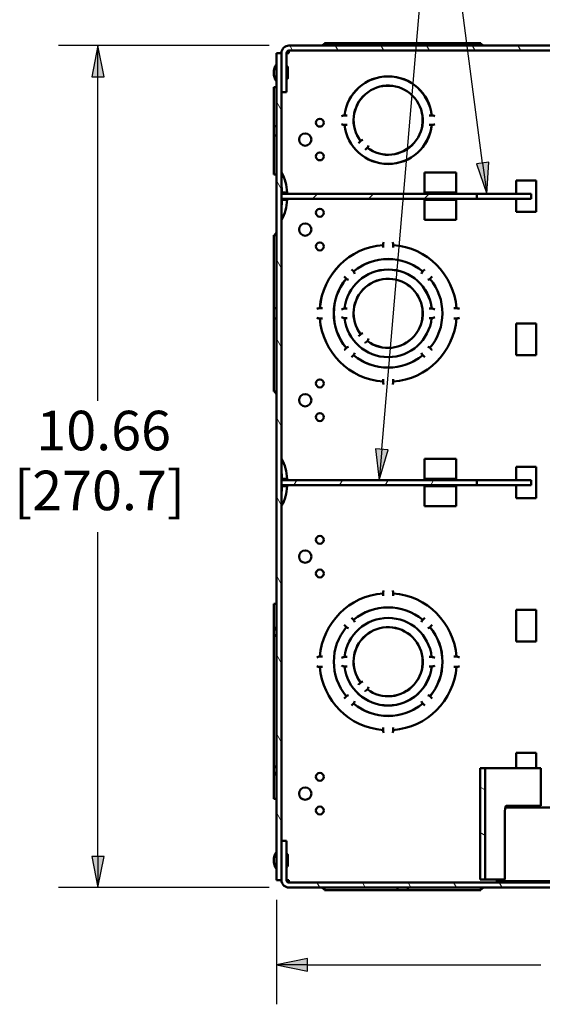
# Paper-space layout 'Layout1' of a CAD drawing. Units: inches. Extents: x 0 to 16.4, y 0 to 10.4.
# Drawn here: x 4.5 to 6.1, y 4.8 to 7.9 of the extents above; entities that cross this region are included whole.
import ezdxf

# ---------------------------------------------------------------- set-up
doc = ezdxf.new("R2010")
doc.units = ezdxf.units.IN
doc.header["$MEASUREMENT"] = 0
for name, color, linetype, lineweight in [('Dimension (ANSI)', 7, 'Continuous', 25), ('Hatch (ANSI)', 7, 'Continuous', 18), ('Symbol (ANSI)', 7, 'Continuous', 25), ('Visible (ANSI)', 7, 'Continuous', 50)]:
    doc.layers.add(name, color=color, linetype=linetype, lineweight=lineweight)
doc.layers.add('Viewport1ForCustomObjects_0', color=7, linetype='Continuous')
doc.layers.add('Viewport4ForCustomObjects_0', color=7, linetype='Continuous')
doc.styles.get("Standard").update_dxf_attribs({"font": 'tahoma.ttf'})

# ---------------------------------------------------------------- blocks, each defined once
blk = doc.blocks.new('CustomObjectsInViewport4_0')
at = {"layer": 'Hatch (ANSI)', "linetype": 'Continuous'}
for p, q in [((-10011.961, -10001.182), (-10011.998, -10001.118)), ((-10011.384, -10001.182), (-10011.421, -10001.118)), ((-10010.806, -10001.182), (-10010.843, -10001.118)), ((-10010.229, -10001.182), (-10010.266, -10001.118)), ((-10009.652, -10001.182), (-10009.689, -10001.118)), ((-10009.074, -10001.182), (-10009.111, -10001.118)), ((-10012.102, -10001.938), (-10012.166, -10001.827)), ((-10012.102, -10002.938), (-10012.166, -10002.827)), ((-10011.709, -10003.059), (-10011.646, -10002.996)), ((-10011.002, -10003.059), (-10010.939, -10002.996)), ((-10010.295, -10003.059), (-10010.232, -10002.996)), ((-10012.102, -10003.938), (-10012.166, -10003.827)), ((-10012.102, -10004.938), (-10012.166, -10004.827)), ((-10012.102, -10005.938), (-10012.166, -10005.827)), ((-10011.944, -10006.683), (-10011.908, -10006.62)), ((-10011.367, -10006.683), (-10011.331, -10006.62)), ((-10010.79, -10006.683), (-10010.753, -10006.62)), ((-10010.212, -10006.683), (-10010.176, -10006.62)), ((-10009.635, -10006.683), (-10009.628, -10006.671)), ((-10012.102, -10006.938), (-10012.166, -10006.827)), ((-10012.102, -10007.938), (-10012.166, -10007.827)), ((-10012.102, -10008.938), (-10012.166, -10008.827)), ((-10012.102, -10009.938), (-10012.166, -10009.827)), ((-10009.522, -10010.54), (-10009.586, -10010.503)), ((-10012.102, -10010.938), (-10012.166, -10010.827)), ((-10009.522, -10011.117), (-10009.586, -10011.08)), ((-10009.558, -10011.674), (-10009.586, -10011.658)), ((-10011.618, -10011.776), (-10011.655, -10011.712)), ((-10011.041, -10011.776), (-10011.078, -10011.712)), ((-10010.463, -10011.776), (-10010.5, -10011.712)), ((-10009.886, -10011.776), (-10009.923, -10011.712)), ((-10009.309, -10011.776), (-10009.346, -10011.712))]:
    blk.add_line(p, q, dxfattribs=at)
at = {"layer": 'Visible (ANSI)'}
for p, q in [((-10011.556, -10001.086), (-10011.556, -10001.093)), ((-10011.556, -10001.086), (-10010.632, -10001.086)), ((-10011.556, -10001.093), (-10011.556, -10001.118)), ((-10010.632, -10001.093), (-10010.632, -10001.086)), ((-10010.632, -10001.086), (-10010.622, -10001.086)), ((-10010.632, -10001.098), (-10010.632, -10001.093)), ((-10010.622, -10001.086), (-10010.512, -10001.086)), ((-10010.512, -10001.086), (-10010.502, -10001.086)), ((-10010.502, -10001.086), (-10010.502, -10001.093)), ((-10010.502, -10001.086), (-10009.578, -10001.086)), ((-10010.502, -10001.093), (-10010.502, -10001.098)), ((-10009.578, -10001.093), (-10009.578, -10001.086)), ((-10009.578, -10001.118), (-10009.578, -10001.093)), ((-10012.102, -10001.212), (-10012.166, -10001.212)), ((-10012.166, -10001.212), (-10012.166, -10011.682)), ((-10012.102, -10001.212), (-10012.102, -10001.212)), ((-10012.102, -10011.682), (-10012.102, -10001.212)), ((-10012.102, -10001.212), (-10012.102, -10001.708)), ((-10012.008, -10001.212), (-10012.038, -10001.212)), ((-10012.038, -10001.708), (-10012.038, -10001.212)), ((-10007.492, -10001.118), (-10012.008, -10001.118)), ((-10012.008, -10001.182), (-10012.008, -10001.212)), ((-10012.008, -10001.182), (-10007.492, -10001.182)), ((-10011.591, -10001.117), (-10011.564, -10001.098)), ((-10010.632, -10001.098), (-10010.632, -10001.117)), ((-10010.632, -10001.117), (-10010.632, -10001.118)), ((-10010.502, -10001.117), (-10010.502, -10001.098)), ((-10010.502, -10001.118), (-10010.502, -10001.117)), ((-10009.57, -10001.098), (-10009.543, -10001.117)), ((-10012.102, -10001.399), (-10012.102, -10001.399)), ((-10012.023, -10001.529), (-10012.023, -10001.394)), ((-10012.102, -10001.524), (-10012.102, -10001.524)), ((-10012.198, -10001.643), (-10012.166, -10001.643)), ((-10012.198, -10002.137), (-10012.198, -10001.643)), ((-10012.102, -10001.708), (-10012.038, -10001.708)), ((-10011.303, -10002.002), (-10011.301, -10002.002)), ((-10011.275, -10002.002), (-10011.301, -10002.002)), ((-10011.272, -10002.002), (-10011.275, -10002.002)), ((-10010.229, -10002.002), (-10010.232, -10002.002)), ((-10010.203, -10002.002), (-10010.229, -10002.002)), ((-10010.203, -10002.002), (-10010.201, -10002.002)), ((-10012.198, -10002.137), (-10012.191, -10002.137)), ((-10012.198, -10002.148), (-10012.198, -10002.137)), ((-10012.198, -10002.246), (-10012.198, -10002.148)), ((-10012.191, -10002.137), (-10012.185, -10002.137)), ((-10012.167, -10002.137), (-10012.185, -10002.137)), ((-10012.166, -10002.137), (-10012.167, -10002.137)), ((-10011.301, -10002.122), (-10011.303, -10002.122)), ((-10011.301, -10002.122), (-10011.275, -10002.122)), ((-10011.275, -10002.122), (-10011.272, -10002.122)), ((-10010.232, -10002.122), (-10010.229, -10002.122)), ((-10010.229, -10002.122), (-10010.203, -10002.122)), ((-10010.201, -10002.122), (-10010.203, -10002.122)), ((-10012.198, -10002.257), (-10012.198, -10002.246)), ((-10012.191, -10002.257), (-10012.198, -10002.257)), ((-10012.198, -10002.751), (-10012.198, -10002.257)), ((-10012.185, -10002.257), (-10012.191, -10002.257)), ((-10012.185, -10002.257), (-10012.167, -10002.257)), ((-10012.167, -10002.257), (-10012.166, -10002.257)), ((-10011.107, -10002.332), (-10011.126, -10002.351)), ((-10011.107, -10002.332), (-10011.1, -10002.325)), ((-10011.126, -10002.351), (-10011.128, -10002.353)), ((-10011.043, -10002.438), (-10011.041, -10002.436)), ((-10011.041, -10002.436), (-10011.022, -10002.417)), ((-10011.016, -10002.41), (-10011.022, -10002.417)), ((-10012.198, -10002.751), (-10012.166, -10002.751)), ((-10010.292, -10002.726), (-10010.292, -10002.976)), ((-10010.292, -10002.726), (-10009.892, -10002.726)), ((-10009.892, -10002.976), (-10009.892, -10002.726)), ((-10008.88, -10002.824), (-10009.13, -10002.824)), ((-10009.13, -10002.996), (-10009.13, -10002.824)), ((-10008.88, -10003.224), (-10008.88, -10002.824)), ((-10009.628, -10002.996), (-10012.102, -10002.996)), ((-10012.102, -10002.996), (-10012.102, -10003.059)), ((-10012.102, -10003.059), (-10009.628, -10003.059)), ((-10012.096, -10002.976), (-10012.032, -10002.976)), ((-10012.032, -10003.072), (-10012.096, -10003.072)), ((-10010.292, -10002.976), (-10009.892, -10002.976)), ((-10010.292, -10003.072), (-10009.892, -10003.072)), ((-10010.292, -10003.072), (-10010.292, -10003.322)), ((-10009.892, -10003.322), (-10009.892, -10003.072)), ((-10009.628, -10002.996), (-10008.942, -10002.996)), ((-10009.628, -10003.059), (-10009.628, -10002.996)), ((-10009.628, -10003.059), (-10008.942, -10003.059)), ((-10009.13, -10003.224), (-10009.13, -10003.059)), ((-10008.942, -10003.059), (-10008.942, -10002.996)), ((-10009.892, -10003.322), (-10010.292, -10003.322)), ((-10009.13, -10003.224), (-10008.88, -10003.224)), ((-10012.198, -10004.442), (-10012.198, -10003.517)), ((-10012.19, -10003.517), (-10012.198, -10003.517)), ((-10012.166, -10003.517), (-10012.19, -10003.517)), ((-10012.185, -10003.51), (-10012.167, -10003.483)), ((-10010.817, -10003.645), (-10010.817, -10003.642)), ((-10010.817, -10003.645), (-10010.817, -10003.671)), ((-10010.817, -10003.671), (-10010.817, -10003.674)), ((-10010.687, -10003.642), (-10010.687, -10003.645)), ((-10010.687, -10003.671), (-10010.687, -10003.645)), ((-10010.687, -10003.674), (-10010.687, -10003.671)), ((-10011.214, -10003.952), (-10011.216, -10003.95)), ((-10011.196, -10003.971), (-10011.214, -10003.952)), ((-10010.289, -10003.952), (-10010.308, -10003.971)), ((-10010.287, -10003.95), (-10010.289, -10003.952)), ((-10011.308, -10004.042), (-10011.306, -10004.044)), ((-10011.306, -10004.044), (-10011.288, -10004.063)), ((-10011.281, -10004.069), (-10011.288, -10004.063)), ((-10011.196, -10003.971), (-10011.19, -10003.977)), ((-10010.314, -10003.977), (-10010.308, -10003.971)), ((-10010.216, -10004.063), (-10010.222, -10004.069)), ((-10010.216, -10004.063), (-10010.197, -10004.044)), ((-10010.197, -10004.044), (-10010.195, -10004.042)), ((-10012.198, -10004.452), (-10012.198, -10004.442)), ((-10012.198, -10004.442), (-10012.19, -10004.442)), ((-10012.198, -10004.562), (-10012.198, -10004.452)), ((-10012.19, -10004.442), (-10012.185, -10004.442)), ((-10012.167, -10004.442), (-10012.185, -10004.442)), ((-10012.166, -10004.442), (-10012.167, -10004.442)), ((-10011.616, -10004.442), (-10011.614, -10004.442)), ((-10011.587, -10004.442), (-10011.614, -10004.442)), ((-10011.584, -10004.442), (-10011.587, -10004.442)), ((-10011.303, -10004.447), (-10011.301, -10004.447)), ((-10011.275, -10004.447), (-10011.301, -10004.447)), ((-10011.272, -10004.447), (-10011.275, -10004.447)), ((-10010.229, -10004.447), (-10010.232, -10004.447)), ((-10010.203, -10004.447), (-10010.229, -10004.447)), ((-10010.203, -10004.447), (-10010.201, -10004.447)), ((-10009.917, -10004.442), (-10009.919, -10004.442)), ((-10009.89, -10004.442), (-10009.917, -10004.442)), ((-10009.89, -10004.442), (-10009.887, -10004.442)), ((-10012.198, -10004.572), (-10012.198, -10004.562)), ((-10012.198, -10005.496), (-10012.198, -10004.572)), ((-10012.19, -10004.572), (-10012.198, -10004.572)), ((-10012.185, -10004.572), (-10012.19, -10004.572)), ((-10012.185, -10004.572), (-10012.167, -10004.572)), ((-10012.167, -10004.572), (-10012.166, -10004.572)), ((-10011.614, -10004.572), (-10011.616, -10004.572)), ((-10011.614, -10004.572), (-10011.587, -10004.572)), ((-10011.587, -10004.572), (-10011.584, -10004.572)), ((-10011.301, -10004.567), (-10011.303, -10004.567)), ((-10011.301, -10004.567), (-10011.275, -10004.567)), ((-10011.275, -10004.567), (-10011.272, -10004.567)), ((-10010.232, -10004.567), (-10010.229, -10004.567)), ((-10010.229, -10004.567), (-10010.203, -10004.567)), ((-10010.201, -10004.567), (-10010.203, -10004.567)), ((-10009.919, -10004.572), (-10009.917, -10004.572)), ((-10009.917, -10004.572), (-10009.89, -10004.572)), ((-10009.887, -10004.572), (-10009.89, -10004.572)), ((-10008.88, -10004.636), (-10009.13, -10004.636)), ((-10009.13, -10005.036), (-10009.13, -10004.636)), ((-10008.88, -10005.036), (-10008.88, -10004.636)), ((-10011.126, -10004.796), (-10011.128, -10004.798)), ((-10011.107, -10004.777), (-10011.126, -10004.796)), ((-10011.107, -10004.777), (-10011.1, -10004.77)), ((-10011.288, -10004.95), (-10011.306, -10004.969)), ((-10011.288, -10004.95), (-10011.281, -10004.944)), ((-10011.043, -10004.883), (-10011.041, -10004.881)), ((-10011.041, -10004.881), (-10011.022, -10004.862)), ((-10011.016, -10004.855), (-10011.022, -10004.862)), ((-10010.222, -10004.944), (-10010.216, -10004.95)), ((-10010.197, -10004.969), (-10010.216, -10004.95)), ((-10011.306, -10004.969), (-10011.308, -10004.971)), ((-10011.216, -10005.063), (-10011.214, -10005.061)), ((-10011.214, -10005.061), (-10011.196, -10005.042)), ((-10011.19, -10005.036), (-10011.196, -10005.042)), ((-10010.308, -10005.042), (-10010.314, -10005.036)), ((-10010.308, -10005.042), (-10010.289, -10005.061)), ((-10010.289, -10005.061), (-10010.287, -10005.063)), ((-10010.195, -10004.971), (-10010.197, -10004.969)), ((-10009.13, -10005.036), (-10008.88, -10005.036)), ((-10010.817, -10005.339), (-10010.817, -10005.342)), ((-10010.817, -10005.342), (-10010.817, -10005.369)), ((-10010.817, -10005.371), (-10010.817, -10005.369)), ((-10010.687, -10005.342), (-10010.687, -10005.339)), ((-10010.687, -10005.369), (-10010.687, -10005.342)), ((-10010.687, -10005.369), (-10010.687, -10005.371)), ((-10012.198, -10005.496), (-10012.19, -10005.496)), ((-10012.19, -10005.496), (-10012.166, -10005.496)), ((-10012.167, -10005.53), (-10012.185, -10005.504)), ((-10010.292, -10006.35), (-10010.292, -10006.6)), ((-10010.292, -10006.35), (-10009.892, -10006.35)), ((-10009.892, -10006.6), (-10009.892, -10006.35)), ((-10008.88, -10006.448), (-10009.13, -10006.448)), ((-10009.13, -10006.62), (-10009.13, -10006.448)), ((-10008.88, -10006.848), (-10008.88, -10006.448)), ((-10009.628, -10006.62), (-10012.102, -10006.62)), ((-10012.102, -10006.62), (-10012.102, -10006.683)), ((-10012.102, -10006.683), (-10009.628, -10006.683)), ((-10012.096, -10006.6), (-10012.032, -10006.6)), ((-10012.032, -10006.696), (-10012.096, -10006.696)), ((-10010.292, -10006.6), (-10009.892, -10006.6)), ((-10010.292, -10006.696), (-10009.892, -10006.696)), ((-10010.292, -10006.696), (-10010.292, -10006.946)), ((-10009.892, -10006.946), (-10009.892, -10006.696)), ((-10009.628, -10006.62), (-10008.942, -10006.62)), ((-10009.628, -10006.683), (-10009.628, -10006.62)), ((-10009.628, -10006.683), (-10008.942, -10006.683)), ((-10009.13, -10006.848), (-10009.13, -10006.683)), ((-10008.942, -10006.683), (-10008.942, -10006.62)), ((-10009.892, -10006.946), (-10010.292, -10006.946)), ((-10009.13, -10006.848), (-10008.88, -10006.848)), ((-10010.817, -10008.055), (-10010.817, -10008.052)), ((-10010.817, -10008.055), (-10010.817, -10008.081)), ((-10010.687, -10008.052), (-10010.687, -10008.055)), ((-10010.687, -10008.081), (-10010.687, -10008.055)), ((-10012.198, -10008.183), (-10012.166, -10008.183)), ((-10012.198, -10008.499), (-10012.198, -10008.183)), ((-10010.817, -10008.081), (-10010.817, -10008.084)), ((-10010.687, -10008.084), (-10010.687, -10008.081)), ((-10008.88, -10008.26), (-10009.13, -10008.26)), ((-10009.13, -10008.66), (-10009.13, -10008.26)), ((-10008.88, -10008.66), (-10008.88, -10008.26)), ((-10011.214, -10008.362), (-10011.216, -10008.36)), ((-10011.196, -10008.381), (-10011.214, -10008.362)), ((-10011.196, -10008.381), (-10011.19, -10008.387)), ((-10010.314, -10008.387), (-10010.308, -10008.381)), ((-10010.289, -10008.362), (-10010.308, -10008.381)), ((-10010.287, -10008.36), (-10010.289, -10008.362)), ((-10012.198, -10008.529), (-10012.198, -10008.499)), ((-10012.198, -10008.499), (-10012.19, -10008.499)), ((-10012.198, -10008.591), (-10012.198, -10008.529)), ((-10012.167, -10008.475), (-10012.185, -10008.494)), ((-10012.185, -10008.586), (-10012.167, -10008.567)), ((-10011.308, -10008.452), (-10011.306, -10008.454)), ((-10011.306, -10008.454), (-10011.288, -10008.473)), ((-10011.281, -10008.479), (-10011.288, -10008.473)), ((-10010.216, -10008.473), (-10010.222, -10008.479)), ((-10010.216, -10008.473), (-10010.197, -10008.454)), ((-10010.197, -10008.454), (-10010.195, -10008.452)), ((-10012.198, -10010.242), (-10012.198, -10008.591)), ((-10012.19, -10008.591), (-10012.198, -10008.591)), ((-10012.166, -10008.591), (-10012.19, -10008.591)), ((-10009.13, -10008.66), (-10008.88, -10008.66)), ((-10011.616, -10008.852), (-10011.614, -10008.852)), ((-10011.587, -10008.852), (-10011.614, -10008.852)), ((-10011.584, -10008.852), (-10011.587, -10008.852)), ((-10011.303, -10008.857), (-10011.301, -10008.857)), ((-10011.275, -10008.857), (-10011.301, -10008.857)), ((-10011.272, -10008.857), (-10011.275, -10008.857)), ((-10010.229, -10008.857), (-10010.232, -10008.857)), ((-10010.203, -10008.857), (-10010.229, -10008.857)), ((-10010.203, -10008.857), (-10010.201, -10008.857)), ((-10009.917, -10008.852), (-10009.919, -10008.852)), ((-10009.89, -10008.852), (-10009.917, -10008.852)), ((-10009.89, -10008.852), (-10009.887, -10008.852)), ((-10011.614, -10008.982), (-10011.616, -10008.982)), ((-10011.614, -10008.982), (-10011.587, -10008.982)), ((-10011.587, -10008.982), (-10011.584, -10008.982)), ((-10011.301, -10008.977), (-10011.303, -10008.977)), ((-10011.301, -10008.977), (-10011.275, -10008.977)), ((-10011.275, -10008.977), (-10011.272, -10008.977)), ((-10010.232, -10008.977), (-10010.229, -10008.977)), ((-10010.229, -10008.977), (-10010.203, -10008.977)), ((-10010.201, -10008.977), (-10010.203, -10008.977)), ((-10009.919, -10008.982), (-10009.917, -10008.982)), ((-10009.917, -10008.982), (-10009.89, -10008.982)), ((-10009.887, -10008.982), (-10009.89, -10008.982)), ((-10011.107, -10009.187), (-10011.126, -10009.206)), ((-10011.107, -10009.187), (-10011.1, -10009.18)), ((-10011.126, -10009.206), (-10011.128, -10009.208)), ((-10011.043, -10009.293), (-10011.041, -10009.291)), ((-10011.041, -10009.291), (-10011.022, -10009.272)), ((-10011.016, -10009.265), (-10011.022, -10009.272)), ((-10011.306, -10009.379), (-10011.308, -10009.381)), ((-10011.288, -10009.36), (-10011.306, -10009.379)), ((-10011.288, -10009.36), (-10011.281, -10009.354)), ((-10011.19, -10009.446), (-10011.196, -10009.452)), ((-10010.308, -10009.452), (-10010.314, -10009.446)), ((-10010.222, -10009.354), (-10010.216, -10009.36)), ((-10010.197, -10009.379), (-10010.216, -10009.36)), ((-10010.195, -10009.381), (-10010.197, -10009.379)), ((-10011.216, -10009.473), (-10011.214, -10009.471)), ((-10011.214, -10009.471), (-10011.196, -10009.452)), ((-10010.308, -10009.452), (-10010.289, -10009.471)), ((-10010.289, -10009.471), (-10010.287, -10009.473)), ((-10010.817, -10009.749), (-10010.817, -10009.752)), ((-10010.817, -10009.752), (-10010.817, -10009.779)), ((-10010.817, -10009.781), (-10010.817, -10009.779)), ((-10010.687, -10009.752), (-10010.687, -10009.749)), ((-10010.687, -10009.779), (-10010.687, -10009.752)), ((-10010.687, -10009.779), (-10010.687, -10009.781)), ((-10008.88, -10010.072), (-10009.13, -10010.072)), ((-10009.13, -10010.264), (-10009.13, -10010.072)), ((-10008.88, -10010.264), (-10008.88, -10010.072)), ((-10012.198, -10010.304), (-10012.198, -10010.242)), ((-10012.198, -10010.242), (-10012.19, -10010.242)), ((-10012.198, -10010.334), (-10012.198, -10010.304)), ((-10012.19, -10010.242), (-10012.166, -10010.242)), ((-10012.167, -10010.266), (-10012.185, -10010.247)), ((-10009.586, -10010.264), (-10009.586, -10011.674)), ((-10009.522, -10010.264), (-10009.586, -10010.264)), ((-10009.522, -10010.264), (-10008.82, -10010.264)), ((-10009.522, -10011.674), (-10009.522, -10010.264)), ((-10008.82, -10010.264), (-10008.82, -10010.74)), ((-10012.198, -10010.651), (-10012.198, -10010.334)), ((-10012.19, -10010.334), (-10012.198, -10010.334)), ((-10012.185, -10010.339), (-10012.167, -10010.358)), ((-10012.198, -10010.651), (-10012.166, -10010.651)), ((-10003.955, -10010.763), (-10009.269, -10010.763)), ((-10009.258, -10010.74), (-10008.82, -10010.74)), ((-10009.277, -10011.674), (-10009.277, -10010.86)), ((-10012.102, -10011.186), (-10012.102, -10011.682)), ((-10012.038, -10011.186), (-10012.102, -10011.186)), ((-10012.038, -10011.682), (-10012.038, -10011.186)), ((-10012.102, -10011.369), (-10012.102, -10011.369)), ((-10012.023, -10011.499), (-10012.023, -10011.364)), ((-10012.102, -10011.494), (-10012.102, -10011.494)), ((-10012.166, -10011.682), (-10012.102, -10011.682)), ((-10012.102, -10011.682), (-10012.102, -10011.682)), ((-10012.038, -10011.682), (-10012.008, -10011.682)), ((-10012.008, -10011.682), (-10012.008, -10011.712)), ((-10009.586, -10011.674), (-10009.522, -10011.674)), ((-10009.277, -10011.674), (-10009.522, -10011.674)), ((-10009.377, -10011.674), (-10009.377, -10011.696)), ((-10007.492, -10011.712), (-10012.008, -10011.712)), ((-10012.008, -10011.776), (-10007.492, -10011.776)), ((-10011.564, -10011.795), (-10011.591, -10011.777)), ((-10011.556, -10011.776), (-10011.556, -10011.8)), ((-10011.556, -10011.8), (-10011.556, -10011.808)), ((-10010.632, -10011.808), (-10011.556, -10011.808)), ((-10010.632, -10011.776), (-10010.632, -10011.777)), ((-10010.632, -10011.777), (-10010.632, -10011.795)), ((-10010.632, -10011.8), (-10010.632, -10011.795)), ((-10010.632, -10011.808), (-10010.632, -10011.8)), ((-10010.622, -10011.808), (-10010.632, -10011.808)), ((-10010.512, -10011.808), (-10010.622, -10011.808)), ((-10010.502, -10011.808), (-10010.512, -10011.808)), ((-10010.502, -10011.777), (-10010.502, -10011.776)), ((-10010.502, -10011.795), (-10010.502, -10011.777)), ((-10010.502, -10011.795), (-10010.502, -10011.8)), ((-10010.502, -10011.8), (-10010.502, -10011.808)), ((-10009.578, -10011.808), (-10010.502, -10011.808)), ((-10009.578, -10011.8), (-10009.578, -10011.776)), ((-10009.578, -10011.808), (-10009.578, -10011.8)), ((-10009.543, -10011.777), (-10009.57, -10011.795)), ((-10009.377, -10011.696), (-10007.829, -10011.696))]:
    blk.add_line(p, q, dxfattribs=at)
for centre, radius in [((-10011.617, -10002.094), 0.05), ((-10011.802, -10002.307), 0.078), ((-10011.617, -10002.52), 0.05), ((-10011.617, -10003.234), 0.05), ((-10011.802, -10003.447), 0.078), ((-10011.617, -10003.66), 0.05), ((-10011.617, -10005.394), 0.05), ((-10011.802, -10005.607), 0.078), ((-10011.617, -10005.82), 0.05), ((-10011.617, -10007.374), 0.05), ((-10011.802, -10007.587), 0.078), ((-10011.617, -10007.8), 0.05), ((-10011.617, -10010.374), 0.05), ((-10011.802, -10010.587), 0.078), ((-10011.617, -10010.8), 0.05)]:
    blk.add_circle(centre, radius, dxfattribs=at)
at = {"layer": 'Visible (ANSI)', "extrusion": (0, 0, -1)}
for centre, radius, start, end in [((10011.524, -10001.155), 0.069, 54.9667, 62.494), ((10009.609, -10001.155), 0.069, 117.506, 125.0333), ((10012.008, -10001.212), 0.03, 0, 90), ((10012.008, -10001.462), 0.192, 325.3518, 34.6482), ((10012.038, -10001.394), 0.015, 90, 180), ((10012.038, -10001.529), 0.015, 180, 270), ((10010.752, -10002.062), 0.555, 6.2028, 173.7972), ((10010.752, -10002.062), 0.438, 322.8825, 307.1175), ((10010.752, -10002.062), 0.437, 322.8681, 307.1319), ((10011.306, -10002.062), 0.06, 54.9004, 93.1014), ((10010.197, -10002.062), 0.06, 86.8986, 125.0996), ((10011.306, -10002.062), 0.06, 266.8986, 305.0996), ((10010.752, -10002.062), 0.555, 186.2028, 353.7972), ((10010.197, -10002.062), 0.06, 234.9004, 273.1014), ((10011.061, -10002.371), 0.06, 49.4104, 80.0996), ((10011.061, -10002.371), 0.06, 189.9004, 220.5896), ((10012.513, -10002.976), 0.417, 170.2738, 180), ((10012.513, -10003.072), 0.417, 180, 189.7262), ((10012.129, -10003.549), 0.069, 27.506, 35.0333), ((10010.752, -10004.507), 0.867, 4.2965, 85.7035), ((10010.752, -10003.64), 0.065, 357.8517, 32.0574), ((10010.752, -10003.64), 0.065, 147.9426, 182.1483), ((10010.752, -10004.507), 0.867, 94.2965, 175.7035), ((10010.752, -10004.507), 0.688, 50.4252, 129.5748), ((10010.752, -10004.507), 0.687, 50.4209, 129.5791), ((10010.752, -10004.507), 0.555, 6.2028, 173.7972), ((10010.752, -10004.507), 0.688, 320.4252, 39.5748), ((10010.752, -10004.507), 0.687, 320.4209, 39.5791), ((10011.238, -10004.02), 0.065, 282.9426, 311.8493), ((10010.752, -10004.507), 0.438, 322.8825, 307.1175), ((10010.752, -10004.507), 0.437, 322.8681, 307.1319), ((10011.238, -10004.02), 0.065, 138.1507, 167.0574), ((10010.266, -10004.02), 0.065, 12.9426, 41.8493), ((10010.266, -10004.02), 0.065, 228.1507, 257.0574), ((10010.752, -10004.507), 0.687, 140.4252, 219.5748), ((10010.752, -10004.507), 0.687, 140.4209, 219.5791), ((10011.619, -10004.507), 0.065, 57.9426, 92.1483), ((10011.306, -10004.507), 0.06, 54.9004, 93.1014), ((10010.197, -10004.507), 0.06, 86.8986, 125.0996), ((10009.885, -10004.507), 0.065, 87.8517, 122.0574), ((10011.619, -10004.507), 0.065, 267.8517, 302.0574), ((10010.752, -10004.507), 0.867, 274.2965, 355.7035), ((10011.306, -10004.507), 0.06, 266.8986, 305.0996), ((10010.752, -10004.507), 0.554, 186.2028, 353.7972), ((10010.752, -10004.507), 0.867, 184.2965, 265.7035), ((10010.197, -10004.507), 0.06, 234.9004, 273.1014), ((10009.885, -10004.507), 0.065, 237.9426, 272.1483), ((10011.061, -10004.816), 0.06, 49.4104, 80.0996), ((10011.061, -10004.816), 0.06, 189.9004, 220.5896), ((10011.238, -10004.993), 0.065, 48.1507, 77.0574), ((10010.266, -10004.993), 0.065, 102.9426, 131.8493), ((10011.238, -10004.993), 0.065, 192.9426, 221.8493), ((10010.752, -10004.507), 0.687, 230.4209, 309.5791), ((10010.752, -10004.507), 0.688, 230.4252, 309.5748), ((10010.266, -10004.993), 0.065, 318.1507, 347.0574), ((10010.752, -10005.374), 0.065, 327.9426, 2.1483), ((10010.752, -10005.374), 0.065, 177.8517, 212.0574), ((10012.129, -10005.464), 0.069, 324.9667, 332.494), ((10012.513, -10006.6), 0.417, 170.2738, 180), ((10012.513, -10006.696), 0.417, 180, 189.7262), ((10010.752, -10008.917), 0.867, 4.2965, 85.7035), ((10010.752, -10008.05), 0.065, 357.8517, 32.0574), ((10010.752, -10008.05), 0.065, 147.9426, 182.1483), ((10010.752, -10008.917), 0.867, 94.2965, 175.7035), ((10010.752, -10008.917), 0.687, 50.4209, 129.5791), ((10010.752, -10008.917), 0.688, 50.4252, 129.5748), ((10010.752, -10008.917), 0.554, 6.2028, 173.7972), ((10010.752, -10008.917), 0.438, 322.8825, 307.1175), ((10010.752, -10008.917), 0.437, 322.8681, 307.1319), ((10011.238, -10008.43), 0.065, 138.1507, 167.0574), ((10010.266, -10008.43), 0.065, 12.9426, 41.8493), ((10010.752, -10008.917), 0.687, 320.4252, 39.5748), ((10010.752, -10008.917), 0.687, 320.4209, 39.5791), ((10011.238, -10008.43), 0.065, 282.9426, 311.8493), ((10010.266, -10008.43), 0.065, 228.1507, 257.0574), ((10010.752, -10008.917), 0.687, 140.4209, 219.5791), ((10010.752, -10008.917), 0.688, 140.4252, 219.5748), ((10011.619, -10008.917), 0.065, 57.9426, 92.1483), ((10011.306, -10008.917), 0.06, 54.9004, 93.1014), ((10010.197, -10008.917), 0.06, 86.8986, 125.0996), ((10009.885, -10008.917), 0.065, 87.8517, 122.0574), ((10011.619, -10008.917), 0.065, 267.8517, 302.0574), ((10010.752, -10008.917), 0.867, 274.2965, 355.7035), ((10011.306, -10008.917), 0.06, 266.8986, 305.0996), ((10010.752, -10008.917), 0.555, 186.2028, 353.7972), ((10010.752, -10008.917), 0.867, 184.2965, 265.7035), ((10010.197, -10008.917), 0.06, 234.9004, 273.1014), ((10009.885, -10008.917), 0.065, 237.9426, 272.1483), ((10011.061, -10009.226), 0.06, 49.4104, 80.0996), ((10011.061, -10009.226), 0.06, 189.9004, 220.5896), ((10011.238, -10009.403), 0.065, 48.1507, 77.0574), ((10011.238, -10009.403), 0.065, 192.9426, 221.8493), ((10010.752, -10008.917), 0.687, 230.4209, 309.5791), ((10010.752, -10008.917), 0.688, 230.4252, 309.5748), ((10010.266, -10009.403), 0.065, 318.1507, 347.0574), ((10010.266, -10009.403), 0.065, 102.9426, 131.8493), ((10010.752, -10009.784), 0.065, 327.9426, 2.1483), ((10010.752, -10009.784), 0.065, 177.8517, 212.0574), ((10012.008, -10011.432), 0.192, 325.3518, 34.6482), ((10012.038, -10011.364), 0.015, 90, 180), ((10012.038, -10011.499), 0.015, 180, 270), ((10012.008, -10011.682), 0.03, 270, 0), ((10011.524, -10011.739), 0.069, 297.506, 305.0333), ((10009.609, -10011.739), 0.069, 234.9667, 242.494)]:
    blk.add_arc(centre, radius, start, end, dxfattribs=at)
at = {"layer": 'Visible (ANSI)'}
for centre, radius, start, end in [((-10012.008, -10001.212), 0.094, 90, 180), ((-10011.593, -10001.113), 0.005, 270, 305.0333), ((-10009.54, -10001.113), 0.005, 234.9667, 270), ((-10010.752, -10002.062), 0.554, 6.2175, 173.7825), ((-10010.752, -10002.062), 0.554, 186.2175, 353.7825), ((-10012.513, -10002.976), 0.481, 0, 31.2845), ((-10012.513, -10003.072), 0.481, 328.7155, 0), ((-10012.171, -10003.48), 0.005, 324.9667, 0), ((-10010.752, -10004.507), 0.866, 94.3021, 175.6979), ((-10010.752, -10004.507), 0.867, 4.3021, 85.6979), ((-10010.752, -10004.507), 0.554, 6.2175, 173.7825), ((-10010.752, -10004.507), 0.867, 184.3021, 265.6979), ((-10010.752, -10004.507), 0.554, 186.2175, 353.7825), ((-10010.752, -10004.507), 0.867, 274.3021, 355.6979), ((-10012.171, -10005.533), 0.005, 0, 35.0333), ((-10012.513, -10006.6), 0.481, 0, 31.2845), ((-10012.513, -10006.696), 0.481, 328.7155, 0), ((-10010.752, -10008.917), 0.867, 94.3021, 175.6979), ((-10010.752, -10008.917), 0.867, 4.3021, 85.6979), ((-10010.752, -10008.917), 0.554, 6.2175, 173.7825), ((-10010.752, -10008.917), 0.867, 184.3021, 265.6979), ((-10010.752, -10008.917), 0.554, 186.2175, 353.7825), ((-10010.752, -10008.917), 0.867, 274.3021, 355.6979), ((-10012.008, -10011.682), 0.094, 180, 270), ((-10011.593, -10011.781), 0.005, 54.9667, 90), ((-10009.54, -10011.781), 0.005, 90, 125.0333)]:
    blk.add_arc(centre, radius, start, end, dxfattribs=at)
for centre, major_axis, start_param, end_param in [((-10012.129, -10008.522), (-0.069, 0), 5.671739, 5.796243), ((-10012.171, -10008.565), (0.005, 0), 5.671739, 6.283185), ((-10012.171, -10010.268), (0.005, 0), 0, 0.611447), ((-10012.129, -10010.311), (0.069, 0), 3.628535, 3.753039)]:
    blk.add_ellipse(centre, major_axis=major_axis, ratio=0.707107, start_param=start_param, end_param=end_param, dxfattribs=at)
at = {"layer": 'Visible (ANSI)', "extrusion": (0, 0, -1)}
for centre, major_axis, ratio, start_param, end_param in [((-10012.171, -10008.473), (0.005, 0), 0.707107, 0, 0.611447), ((-10012.129, -10008.614), (0.069, 0), 0.707107, 3.628535, 3.753039), ((-10012.129, -10010.219), (-0.069, 0), 0.707107, 5.671739, 5.796243), ((-10012.171, -10010.36), (0.005, 0), 0.707107, 5.671739, 6.283185), ((-10009.258, -10010.86), (0, 0.12), 0.156434, 4.712389, 6.283185)]:
    blk.add_ellipse(centre, major_axis=major_axis, ratio=ratio, start_param=start_param, end_param=end_param, dxfattribs=at)
at = {"layer": 'Visible (ANSI)'}
for points, knots in [([(-10010.632, -10001.093), (-10010.632, -10001.092), (-10010.631, -10001.09), (-10010.629, -10001.087), (-10010.627, -10001.086), (-10010.624, -10001.086), (-10010.623, -10001.086), (-10010.622, -10001.086)], [1.49635156, 1.49635156, 1.49635156, 1.49635156, 1.52582438, 1.52582438, 1.56840002, 1.56840002, 1.58093727, 1.58093727, 1.58093727, 1.58093727]), ([(-10010.512, -10001.086), (-10010.511, -10001.086), (-10010.51, -10001.086), (-10010.507, -10001.086), (-10010.505, -10001.087), (-10010.503, -10001.09), (-10010.502, -10001.092), (-10010.502, -10001.093)], [0.16024292, 0.16024292, 0.16024292, 0.16024292, 0.17278017, 0.17278017, 0.21535581, 0.21535581, 0.24482863, 0.24482863, 0.24482863, 0.24482863]), ([(-10012.198, -10002.148), (-10012.198, -10002.146), (-10012.198, -10002.144), (-10012.197, -10002.14), (-10012.196, -10002.139), (-10012.193, -10002.137), (-10012.192, -10002.137), (-10012.191, -10002.137)], [0.14022873, 0.14022873, 0.14022873, 0.14022873, 0.16337827, 0.16337827, 0.20424426, 0.20424426, 0.22237797, 0.22237797, 0.22237797, 0.22237797]), ([(-10012.191, -10002.257), (-10012.192, -10002.256), (-10012.193, -10002.256), (-10012.196, -10002.255), (-10012.197, -10002.253), (-10012.198, -10002.249), (-10012.198, -10002.248), (-10012.198, -10002.246)], [1.43988994, 1.43988994, 1.43988994, 1.43988994, 1.45802364, 1.45802364, 1.49888964, 1.49888964, 1.52203918, 1.52203918, 1.52203918, 1.52203918]), ([(-10012.198, -10004.452), (-10012.198, -10004.451), (-10012.198, -10004.45), (-10012.197, -10004.446), (-10012.196, -10004.444), (-10012.194, -10004.442), (-10012.192, -10004.442), (-10012.19, -10004.442)], [0.16024292, 0.16024292, 0.16024292, 0.16024292, 0.17278017, 0.17278017, 0.21535581, 0.21535581, 0.24482863, 0.24482863, 0.24482863, 0.24482863]), ([(-10012.19, -10004.572), (-10012.192, -10004.571), (-10012.194, -10004.571), (-10012.196, -10004.569), (-10012.197, -10004.567), (-10012.198, -10004.563), (-10012.198, -10004.563), (-10012.198, -10004.562)], [1.49635156, 1.49635156, 1.49635156, 1.49635156, 1.52582438, 1.52582438, 1.56840002, 1.56840002, 1.58093727, 1.58093727, 1.58093727, 1.58093727]), ([(-10012.198, -10008.529), (-10012.198, -10008.527), (-10012.198, -10008.526), (-10012.197, -10008.519), (-10012.196, -10008.513), (-10012.193, -10008.505), (-10012.192, -10008.502), (-10012.19, -10008.499)], [0.16024292, 0.16024292, 0.16024292, 0.16024292, 0.17278017, 0.17278017, 0.21535581, 0.21535581, 0.24598511, 0.24598511, 0.24598511, 0.24598511]), ([(-10012.19, -10010.334), (-10012.192, -10010.331), (-10012.193, -10010.328), (-10012.196, -10010.32), (-10012.197, -10010.314), (-10012.198, -10010.307), (-10012.198, -10010.306), (-10012.198, -10010.304)], [-0.24598511, -0.24598511, -0.24598511, -0.24598511, -0.21535581, -0.21535581, -0.17278017, -0.17278017, -0.16024292, -0.16024292, -0.16024292, -0.16024292]), ([(-10010.622, -10011.808), (-10010.623, -10011.808), (-10010.624, -10011.808), (-10010.627, -10011.807), (-10010.629, -10011.806), (-10010.631, -10011.803), (-10010.632, -10011.802), (-10010.632, -10011.8)], [0.16024292, 0.16024292, 0.16024292, 0.16024292, 0.17278017, 0.17278017, 0.21535581, 0.21535581, 0.24482863, 0.24482863, 0.24482863, 0.24482863]), ([(-10010.502, -10011.8), (-10010.502, -10011.802), (-10010.503, -10011.803), (-10010.505, -10011.806), (-10010.507, -10011.807), (-10010.51, -10011.808), (-10010.511, -10011.808), (-10010.512, -10011.808)], [1.49635156, 1.49635156, 1.49635156, 1.49635156, 1.52582438, 1.52582438, 1.56840002, 1.56840002, 1.58093727, 1.58093727, 1.58093727, 1.58093727])]:
    blk.add_open_spline(points, degree=3, knots=knots, dxfattribs=at)
for points in [[(-10010.632, -10001.093), (-10010.632, -10001.093), (-10010.632, -10001.093), (-10010.632, -10001.093)], [(-10010.502, -10001.093), (-10010.502, -10001.093), (-10010.502, -10001.093), (-10010.502, -10001.093)], [(-10012.191, -10002.137), (-10012.191, -10002.137), (-10012.191, -10002.137), (-10012.191, -10002.137)], [(-10012.191, -10002.257), (-10012.191, -10002.257), (-10012.191, -10002.257), (-10012.191, -10002.257)], [(-10012.19, -10004.442), (-10012.19, -10004.442), (-10012.19, -10004.442), (-10012.19, -10004.442)], [(-10012.19, -10004.572), (-10012.19, -10004.572), (-10012.19, -10004.572), (-10012.19, -10004.572)], [(-10012.19, -10008.499), (-10012.19, -10008.499), (-10012.19, -10008.499), (-10012.19, -10008.499)], [(-10012.19, -10008.591), (-10012.19, -10008.591), (-10012.19, -10008.591), (-10012.19, -10008.591)], [(-10012.19, -10010.242), (-10012.19, -10010.242), (-10012.19, -10010.242), (-10012.19, -10010.242)], [(-10012.19, -10010.334), (-10012.19, -10010.334), (-10012.19, -10010.334), (-10012.19, -10010.334)], [(-10010.632, -10011.8), (-10010.632, -10011.8), (-10010.632, -10011.8), (-10010.632, -10011.8)], [(-10010.502, -10011.8), (-10010.502, -10011.8), (-10010.502, -10011.8), (-10010.502, -10011.8)]]:
    blk.add_open_spline(points, degree=3, dxfattribs=at)
blk = doc.blocks.new('CustomObjectsInViewport1_0')
at = {"layer": 'Dimension (ANSI)'}
for p, q in [((5.5848, 8.1444), (4.9179, 8.1444)), ((5.0429, 8.1444), (5.0232, 8.046)), ((5.0626, 8.046), (5.0429, 8.1444)), ((5.0429, 8.046), (5.0429, 8.1444)), ((5.0232, 8.046), (5.0626, 8.046)), ((5.0429, 7.0202), (5.0429, 8.046)), ((5.0429, 5.5783), (5.0429, 6.6041)), ((5.0626, 5.5783), (5.0232, 5.5783)), ((5.0232, 5.5783), (5.0429, 5.4799)), ((5.0429, 5.4799), (5.0626, 5.5783)), ((5.0429, 5.5783), (5.0429, 5.4799)), ((5.5848, 5.4799), (4.9179, 5.4799)), ((5.6077, 5.4409), (5.6077, 5.1104)), ((5.7062, 5.2551), (5.6077, 5.2354)), ((5.6077, 5.2354), (5.7062, 5.2157)), ((5.7062, 5.2354), (5.6077, 5.2354)), ((5.7062, 5.2157), (5.7062, 5.2551)), ((5.7062, 5.2354), (6.4448, 5.2354))]:
    blk.add_line(p, q, dxfattribs=at)
at = {"layer": 'Dimension (ANSI)', "linetype": 'Continuous'}
for points in [[(5.0429, 8.1444), (5.0626, 8.046), (5.0232, 8.046)], [(5.0232, 5.5783), (5.0626, 5.5783), (5.0429, 5.4799)], [(5.7062, 5.2551), (5.7062, 5.2354), (5.6077, 5.2354)], [(5.6077, 5.2354), (5.7062, 5.2354), (5.7062, 5.2157)]]:
    blk.add_solid(points, dxfattribs=at)
at = {"layer": 'Symbol (ANSI)'}
for p, q in [((5.9414, 6.867), (6.1141, 8.8891)), ((6.2602, 7.7725), (6.1141, 8.8891)), ((6.2798, 7.775), (6.2407, 7.7699)), ((6.2407, 7.7699), (6.273, 7.6749)), ((6.2602, 7.7725), (6.273, 7.6749)), ((6.273, 7.6749), (6.2798, 7.775)), ((5.961, 6.8653), (5.9217, 6.8686)), ((5.9217, 6.8686), (5.933, 6.7689)), ((5.9414, 6.867), (5.933, 6.7689)), ((5.933, 6.7689), (5.961, 6.8653))]:
    blk.add_line(p, q, dxfattribs=at)
at = {"layer": 'Symbol (ANSI)', "linetype": 'Continuous'}
for points in [[(6.2798, 7.775), (6.2794, 7.7699), (6.2407, 7.7699)], [(6.2407, 7.7699), (6.2794, 7.7699), (6.273, 7.6749)], [(5.9217, 6.8686), (5.961, 6.8653), (5.9221, 6.8653)], [(5.9221, 6.8653), (5.961, 6.8653), (5.933, 6.7689)]]:
    blk.add_solid(points, dxfattribs=at)
at = {"layer": 'Dimension (ANSI)', "char_height": 0.125, "attachment_point": 1}
for s, insert in [('\\fTahoma|b0|i0;\\W1.;10.66', (4.848, 6.9887)), ('\\fTahoma|b0|i0;\\W1.;[270.7]', (4.7772, 6.7991))]:
    blk.add_mtext(s, dxfattribs=dict(at, insert=insert))

psp = doc.layouts.get("Layout1")

# ---------------------------------------------------------------- block references
at = {"layer": 'Viewport1ForCustomObjects_0'}
psp.add_blockref('CustomObjectsInViewport1_0', (-0.3225, -0.3225), dxfattribs=at)
at = {"layer": 'Viewport4ForCustomObjects_0', "xscale": 0.2500000000000216, "yscale": 0.2500000000000216, "zscale": 0.2500000000000216}
psp.add_blockref('CustomObjectsInViewport4_0', (2508.3267, 2508.1013), dxfattribs=at)

doc.saveas('drawing.dxf')
